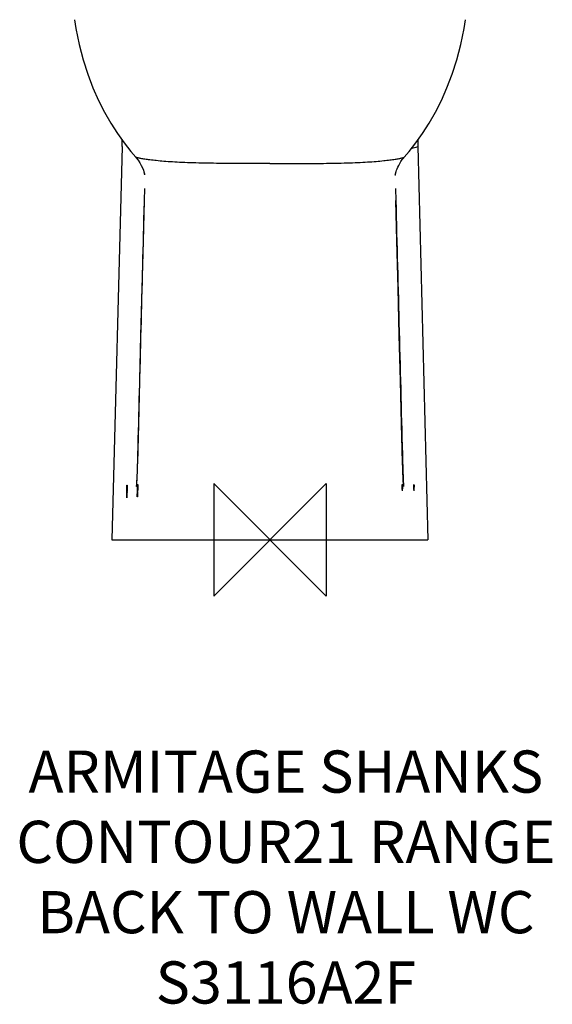
# Model space of a CAD drawing. Units: millimetres. Extents: x -236 to 330, y -330 to 1077.
# Drawn here: x -178 to 201, y -330 to 370 of the extents above; entities that cross this region are included whole.
import ezdxf

# ---------------------------------------------------------------- set-up
doc = ezdxf.new("R2010")
doc.units = ezdxf.units.MM
doc.header["$LTSCALE"] = 54.820741
for name, color, linetype in [('DETAIL', 2, 'CONTINUOUS'), ('Origin', 6, 'CONTINUOUS'), ('Text', 7, 'CONTINUOUS')]:
    doc.layers.add(name, color=color, linetype=linetype)
doc.styles.add('Fastrack', font='simplex.shx')

# ---------------------------------------------------------------- blocks, each defined once
blk = doc.blocks.new('ORIGIN')
at = {"layer": 'Origin'}
blk.add_lwpolyline([(-20, 20), (-20, -20), (20, 20), (20, -20)], close=True, dxfattribs=at)

msp = doc.modelspace()

# ---------------------------------------------------------------- linework, layer by layer
at = {"layer": 'DETAIL'}
for p, q in [((-105.17, 279.7), (-112.5, 0)), ((105.17, 279.7), (112.5, 0)), ((95.53, 272.1), (95.53, 272.11)), ((-89.36, 250), (-89.59, 241.4)), ((-89.36, 250), (-89.59, 241.4)), ((-89.36, 250), (-89.58, 241.4)), ((89.36, 250), (89.59, 241.44)), ((89.36, 250), (89.58, 241.4)), ((89.36, 250), (89.59, 241.4)), ((-89.58, 241.4), (-89.78, 233.82)), ((89.59, 241.44), (89.59, 241.4)), ((-93.7, 82.39), (-94.42, 54.7)), ((-94.41, 55.03), (-94.41, 55.03)), ((94.41, 55.03), (94.41, 55.03)), ((94.45, 53.58), (94.41, 55.03)), ((-112.5, 0), (112.5, 0))]:
    msp.add_line(p, q, dxfattribs=at)
for points in [[(-139.21, 370), (-138.19, 363.74), (-135.84, 352.31), (-132.98, 341.47), (-129.68, 331.22), (-125.99, 321.58), (-122, 312.56), (-117.73, 304.14), (-113.25, 296.31), (-108.6, 289.04), (-103.84, 282.35), (-99.02, 276.22), (-95.53, 272.1)], [(95.53, 272.1), (99.03, 276.22), (103.84, 282.35), (108.6, 289.05), (113.25, 296.31), (117.73, 304.14), (122, 312.56), (126, 321.58), (129.68, 331.22), (132.98, 341.47), (135.84, 352.31), (138.19, 363.74), (139.21, 370)], [(-95.53, 272.1), (-95.22, 271.75), (-93.86, 270.01), (-92.65, 268.19), (-91.61, 266.36), (-90.77, 264.57), (-90.15, 262.98), (-89.77, 261.84), (-89.53, 261.01), (-89.4, 260.49), (-89.33, 260.16), (-89.26, 259.82)], [(89.21, 259.54), (89.21, 259.52), (89.22, 259.6), (89.25, 259.75), (89.29, 259.98), (89.35, 260.25), (89.41, 260.52), (89.5, 260.87), (89.62, 261.34), (89.81, 261.98), (90.1, 262.85), (90.5, 263.9), (91.01, 265.1), (91.64, 266.4), (92.38, 267.75), (93.25, 269.13), (94.22, 270.5), (95.27, 271.81), (95.53, 272.1)], [(-89.26, 259.82), (-89.22, 259.6), (-89.21, 259.53)], [(-89.59, 241.4), (-90.34, 212.39), (-91.21, 178.7), (-92.07, 145.3), (-92.91, 112.94), (-93.7, 82.39)], [(94.41, 55.03), (93.7, 82.46), (92.91, 113.08), (92.06, 145.56), (91.2, 179.07), (90.33, 212.82), (89.59, 241.4)], [(-94.42, 54.7), (-94.45, 53.61), (-94.48, 52.53), (-94.52, 51.47), (-94.55, 50.43), (-94.58, 49.41), (-94.62, 48.42), (-94.66, 47.45), (-94.69, 46.51), (-94.73, 45.6), (-94.77, 44.72), (-94.81, 43.87), (-94.85, 43.05), (-94.89, 42.26), (-94.93, 41.51), (-94.97, 40.8)], [(94.98, 40.67), (94.94, 41.39), (94.9, 42.14), (94.86, 42.93), (94.82, 43.76), (94.78, 44.61), (94.74, 45.5), (94.7, 46.42), (94.66, 47.37), (94.62, 48.34), (94.59, 49.35), (94.55, 50.37), (94.52, 51.42), (94.48, 52.49), (94.45, 53.58)], [(-94.97, 40.8), (-95.01, 40.12), (-95.05, 39.47), (-95.09, 38.87), (-95.12, 38.29), (-95.15, 37.94)], [(95.15, 37.94), (95.13, 38.17), (95.09, 38.74), (95.05, 39.35), (95.02, 39.99), (94.98, 40.67)]]:
    msp.add_lwpolyline(points, dxfattribs=at)
for centre, radius, start, end in [((-150.17, 280.87), 45.01, 358.50117, 4.51663), ((150.17, 280.87), 45.01, 175.48345, 181.49883), ((-61.75, 874.59), 617.87, 285.25354, 285.67375), ((62.87, 269.64), 152.63, 183.2901, 183.5872), ((231.25, 38.59), 137.11, 181.13549, 181.50141), ((239.49, 38.54), 137.11, 181.13549, 181.50141), ((-238.89, 38.05), 137.2, 358.13493, 358.49979), ((-231.33, 38.59), 137.2, 358.13493, 358.49979)]:
    msp.add_arc(centre, radius, start, end, dxfattribs=at)
for points, knots in [([(0, 267.79), (-6.48, 267.79), (-19.16, 267.73), (-37.49, 267.77), (-51.88, 268.02), (-62.35, 268.41), (-69.23, 268.78), (-75.35, 269.2), (-80.68, 269.68), (-85.17, 270.18), (-88.82, 270.68), (-91.34, 271.11), (-92.93, 271.42), (-93.82, 271.61), (-94.52, 271.78), (-95.03, 271.91), (-95.33, 272.03), (-95.5, 272.07), (-95.53, 272.1)], [0, 0, 0, 0, 0.202876, 0.397246, 0.574028, 0.653324, 0.725454, 0.789697, 0.845573, 0.892808, 0.93127, 0.960993, 0.972637, 0.98216, 0.989598, 0.995034, 0.998537, 1, 1, 1, 1]), ([(0, 267.79), (6.48, 267.79), (19.16, 267.73), (37.5, 267.77), (51.88, 268.02), (62.35, 268.41), (69.23, 268.78), (75.36, 269.2), (80.68, 269.68), (85.17, 270.18), (88.82, 270.68), (91.34, 271.11), (92.93, 271.42), (93.83, 271.61), (94.52, 271.78), (95.03, 271.91), (95.33, 272.03), (95.5, 272.07), (95.53, 272.1)], [0, 0, 0, 0, 0.202887, 0.397266, 0.574055, 0.653353, 0.725484, 0.789727, 0.8456, 0.892832, 0.93129, 0.96101, 0.972651, 0.98217, 0.989606, 0.99504, 0.998537, 1, 1, 1, 1]), ([(-94.41, 55.03), (-94.49, 51.87), (-94.68, 46.16), (-94.96, 40.46), (-95.14, 37.92)], [0, 0, 0, 0, 0.554782, 1, 1, 1, 1]), ([(94.41, 55.03), (94.49, 51.87), (94.68, 46.16), (94.96, 40.46), (95.14, 37.92)], [0, 0, 0, 0, 0.554782, 1, 1, 1, 1]), ([(-102.01, 29.96), (-101.92, 37.68), (-101.9, 38.05), (-101.86, 38.47), (-101.84, 38.72), (-101.82, 38.85), (-101.8, 38.92), (-101.79, 38.96), (-101.78, 38.96)], [0, 0, 0, 0, 0.419606, 0.734116, 0.847221, 0.9293, 0.979927, 1, 1, 1, 1]), ([(-101.78, 38.96), (-101.77, 38.96), (-101.76, 38.92), (-101.75, 38.86), (-101.74, 38.75), (-101.72, 38.53), (-101.71, 38.15), (-101.7, 37.6), (-101.7, 36.93), (-101.71, 35.87), (-101.73, 35.04), (-101.74, 34.46)], [0, 0, 0, 0, 0.005844, 0.02054, 0.044452, 0.077493, 0.169868, 0.293955, 0.445199, 0.617902, 1, 1, 1, 1]), ([(-94.45, 30.5), (-94.36, 38.22), (-94.33, 38.59), (-94.3, 39.01), (-94.27, 39.26), (-94.25, 39.39), (-94.23, 39.45), (-94.22, 39.5), (-94.21, 39.5)], [0, 0, 0, 0, 0.419606, 0.734116, 0.847221, 0.9293, 0.979927, 1, 1, 1, 1]), ([(-94.21, 39.5), (-94.2, 39.5), (-94.19, 39.46), (-94.18, 39.4), (-94.17, 39.29), (-94.15, 39.07), (-94.14, 38.69), (-94.14, 38.14), (-94.14, 37.47), (-94.15, 36.41), (-94.16, 35.57), (-94.18, 35)], [0, 0, 0, 0, 0.005844, 0.02054, 0.044452, 0.077493, 0.169868, 0.293955, 0.445199, 0.617902, 1, 1, 1, 1]), ([(94.16, 35.88), (94.15, 36.35), (94.14, 37.04), (94.14, 37.91), (94.14, 38.45), (94.15, 38.87), (94.16, 39.21), (94.19, 39.37), (94.19, 39.5), (94.21, 39.5)], [0, 0, 0, 0, 0.396111, 0.568482, 0.716945, 0.837305, 0.926017, 0.980441, 1, 1, 1, 1]), ([(94.21, 39.5), (94.22, 39.5), (94.23, 39.45), (94.25, 39.39), (94.27, 39.26), (94.3, 39.01), (94.33, 38.59), (94.36, 38.22), (94.18, 35)], [0, 0, 0, 0, 0.020074, 0.0707, 0.152778, 0.265882, 0.580388, 1, 1, 1, 1]), ([(102.4, 35.82), (102.39, 36.3), (102.38, 36.99), (102.38, 37.86), (102.38, 38.39), (102.4, 38.82), (102.4, 39.16), (102.43, 39.31), (102.43, 39.45), (102.46, 39.45)], [0, 0, 0, 0, 0.396111, 0.568482, 0.716945, 0.837305, 0.926017, 0.980441, 1, 1, 1, 1]), ([(102.46, 39.45), (102.47, 39.45), (102.48, 39.4), (102.5, 39.34), (102.51, 39.21), (102.54, 38.96), (102.58, 38.53), (102.6, 38.17), (102.42, 34.95)], [0, 0, 0, 0, 0.020074, 0.0707, 0.152778, 0.265882, 0.580388, 1, 1, 1, 1]), ([(-101.77, 33.59), (-101.79, 33.11), (-101.81, 32.42), (-101.85, 31.55), (-101.89, 31.01), (-101.92, 30.59), (-101.94, 30.25), (-101.98, 30.09), (-101.99, 29.96), (-102.01, 29.96)], [0, 0, 0, 0, 0.395521, 0.567713, 0.716106, 0.836514, 0.925403, 0.98011, 1, 1, 1, 1]), ([(-94.2, 34.13), (-94.22, 33.65), (-94.25, 32.96), (-94.29, 32.09), (-94.32, 31.55), (-94.35, 31.13), (-94.38, 30.79), (-94.42, 30.63), (-94.42, 30.5), (-94.45, 30.5)], [0, 0, 0, 0, 0.395521, 0.567713, 0.716106, 0.836514, 0.925403, 0.98011, 1, 1, 1, 1])]:
    msp.add_open_spline(points, degree=3, knots=knots, dxfattribs=at)
for points in [[(89.58, 241.4), (91.19, 179.28), (92.8, 117.15), (94.41, 55.03)], [(-89.78, 233.82), (-91.32, 174.23), (-92.86, 114.63), (-94.41, 55.03)]]:
    msp.add_open_spline(points, degree=3, dxfattribs=at)

# ---------------------------------------------------------------- block references
at = {"layer": 'Origin', "xscale": -2, "yscale": 2, "zscale": 2}
msp.add_blockref('ORIGIN', (0, 0), dxfattribs=at)

# ---------------------------------------------------------------- texts
at = {"layer": 'Text', "insert": (11.35, -149.82), "char_height": 30, "width": 2237.2895, "attachment_point": 2, "style": 'Fastrack'}
msp.add_mtext('ARMITAGE SHANKS\\PCONTOUR21 RANGE\\PBACK TO WALL WC\\PS3116A2F', dxfattribs=at)

doc.saveas('drawing.dxf')
